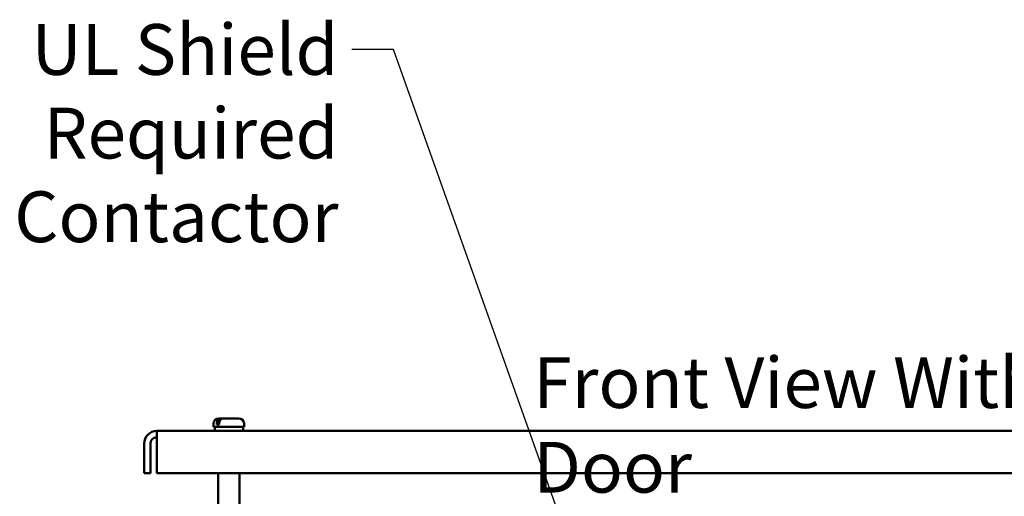
# Model space of a CAD drawing. Units: inches. Extents: x 2 to 108, y 1 to 84.
# Drawn here: x 65 to 76, y 52 to 57 of the extents above; entities that cross this region are included whole.
import ezdxf

# ---------------------------------------------------------------- set-up
doc = ezdxf.new("R2010")
doc.units = ezdxf.units.IN
doc.header["$LTSCALE"] = 5
doc.header["$MEASUREMENT"] = 0
doc.layers.add('Symbol (ANSI)', color=7, linetype='Continuous', lineweight=25)
doc.layers.add('Visible (ANSI)', color=7, linetype='Continuous', lineweight=50)
doc.styles.add('Note Text (ANSI)', font='tahoma.ttf')
doc.dimstyles.new('Default (ANSI)$7', dxfattribs={"dimscale": 5, "dimtxt": 0.12, "dimasz": 0.098425, "dimexe": 0.125, "dimexo": 0.0625, "dimgap": 0.031496, "dimtad": 0, "dimtih": 1, "dimtoh": 1, "dimrnd": 1e-08, "dimzin": 0, "dimdsep": 46, "dimtxsty": 'Note Text (ANSI)', "dimcen": 0.09, "dimdle": 0.393701, "dimclrd": 256, "dimclre": 256, "dimclrt": 256, "dimadec": 0, "dimazin": 1, "dimtfac": 1, "dimtofl": 0, "dimtmove": 0, "dimatfit": 3, "dimfxl": 1, "dimtolj": 1, "dimtzin": 4, "dimlwd": -1, "dimlwe": -1, "dimarcsym": 0})

msp = doc.modelspace()

# ---------------------------------------------------------------- linework, layer by layer
at = {"layer": 'Visible (ANSI)'}
for p, q in [((67.207, 52.651), (67.229, 52.651)), ((67.229, 52.651), (67.257, 52.651)), ((67.257, 52.651), (67.446, 52.651)), ((67.147, 52.551), (67.147, 52.591)), ((67.147, 52.551), (67.506, 52.551)), ((67.16, 52.504), (67.16, 52.551)), ((67.185, 52.581), (67.185, 52.591)), ((67.185, 52.581), (67.213, 52.581)), ((67.213, 52.591), (67.213, 52.581)), ((67.494, 52.504), (67.494, 52.551)), ((67.506, 52.551), (67.506, 52.591)), ((81.178, 52.504), (66.476, 52.504)), ((66.476, 52.354), (66.476, 52.504)), ((66.327, 52.004), (66.327, 52.354)), ((66.402, 52.354), (66.402, 52.004)), ((66.476, 52.354), (66.476, 52.004)), ((66.327, 52.004), (66.402, 52.004)), ((66.476, 52.004), (81.178, 52.004)), ((67.202, 50.429), (67.202, 52.004)), ((67.451, 50.429), (67.451, 52.004))]:
    msp.add_line(p, q, dxfattribs=at)
for centre, radius, start, end in [((67.207, 52.591), 0.06, 90, 180), ((67.446, 52.591), 0.06, 0, 90), ((66.476, 52.354), 0.149, 90, 180), ((66.476, 52.354), 0.0747, 90, 180)]:
    msp.add_arc(centre, radius, start, end, dxfattribs=at)
for points, knots in [([(67.185, 52.591), (67.185, 52.598), (67.187, 52.607), (67.191, 52.621), (67.194, 52.628), (67.202, 52.638), (67.207, 52.643), (67.217, 52.649), (67.223, 52.651), (67.229, 52.651)], [0, 0, 0, 0, 0.0562758, 0.0562758, 0.1127314, 0.1127314, 0.169509, 0.169509, 0.2268296, 0.2268296, 0.2268296, 0.2268296]), ([(67.257, 52.651), (67.251, 52.651), (67.245, 52.649), (67.235, 52.643), (67.23, 52.638), (67.222, 52.628), (67.219, 52.621), (67.215, 52.607), (67.213, 52.598), (67.213, 52.591)], [-0.2268296, -0.2268296, -0.2268296, -0.2268296, -0.169509, -0.169509, -0.1127314, -0.1127314, -0.0562758, -0.0562758, 0, 0, 0, 0])]:
    msp.add_open_spline(points, degree=3, knots=knots, dxfattribs=at)

# ---------------------------------------------------------------- texts
at = {"layer": 'Symbol (ANSI)', "insert": (68.621, 57.31), "char_height": 0.6, "width": 6.89271, "attachment_point": 3, "line_spacing_factor": 0.987884, "style": 'Note Text (ANSI)'}
msp.add_mtext('\\fTahoma|b0|i0;UL Shield Required\\P\\fTahoma|b0|i0;Over Contactor', dxfattribs=at)
at = {"layer": 'Symbol (ANSI)', "insert": (70.919, 53.375), "char_height": 0.6, "width": 9.01799, "attachment_point": 1, "style": 'Note Text (ANSI)'}
msp.add_mtext('\\fTahoma|b0|i0;Front View Without Door', dxfattribs=at)

# ---------------------------------------------------------------- leaders
at = {"layer": 'Symbol (ANSI)', "annotation_type": 0, "has_hookline": 1, "hookline_direction": 1, "text_width": 6.786}
msp.add_leader([(73.352, 45.529), (69.271, 57.01), (68.779, 57.01)], dimstyle='Default (ANSI)$7', override={"dimtad": 0}, dxfattribs=at)

doc.saveas('drawing.dxf')
